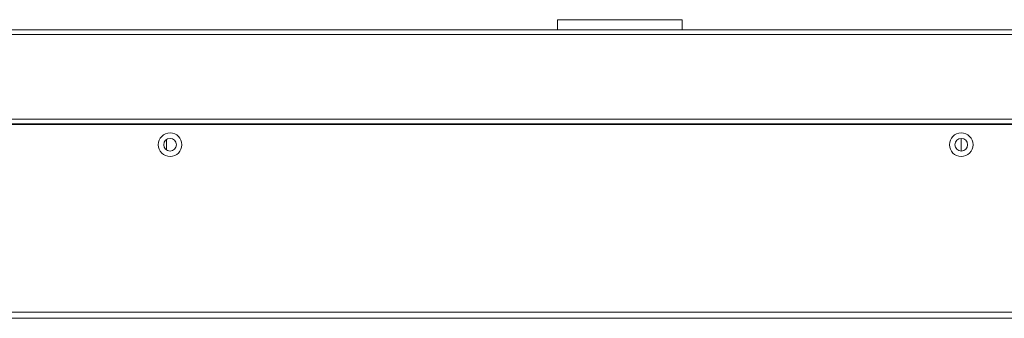
# Model space of a CAD drawing. Units: millimetres. Extents: x 4 to 116, y 12 to 53.
# Drawn here: x 18 to 33, y 23 to 28 of the extents above; entities that cross this region are included whole.
import ezdxf

# ---------------------------------------------------------------- set-up
doc = ezdxf.new("R2010")
doc.units = ezdxf.units.MM
doc.header["$MEASUREMENT"] = 0
doc.layers.add('layer 1', color=7, linetype='Continuous')

msp = doc.modelspace()

# ---------------------------------------------------------------- linework, layer by layer
at = {"layer": 'layer 1', "lineweight": 9}
for points in [[(26.55, 27.966), (28.419, 27.966)], [(26.55, 27.966), (26.55, 27.814)], [(28.419, 27.966), (28.419, 27.814)], [(33.438, 27.814), (8.1, 27.814)], [(33.438, 27.743), (8.116, 27.743)], [(33.438, 26.473), (8.116, 26.473)], [(33.438, 26.402), (8.116, 26.402)], [(8.345, 26.391), (116.018, 26.391)], [(20.687, 26.168), (20.687, 26.01)], [(32.604, 25.994), (32.604, 26.184)], [(8.078, 23.574), (116.23, 23.574)], [(8.078, 23.482), (116.23, 23.482)]]:
    msp.add_lwpolyline(points, dxfattribs=at)
for points in [[(20.916, 26.089), (20.916, 26.187), (20.837, 26.266), (20.739, 26.266), (20.641, 26.266), (20.562, 26.187), (20.562, 26.089), (20.562, 25.991), (20.641, 25.912), (20.739, 25.912), (20.837, 25.912), (20.916, 25.991), (20.916, 26.089)], [(20.834, 26.089), (20.834, 26.142), (20.791, 26.184), (20.739, 26.184), (20.686, 26.184), (20.643, 26.142), (20.643, 26.089), (20.643, 26.036), (20.686, 25.994), (20.739, 25.994), (20.791, 25.994), (20.834, 26.036), (20.834, 26.089)], [(32.784, 26.089), (32.784, 26.187), (32.705, 26.266), (32.607, 26.266), (32.509, 26.266), (32.43, 26.187), (32.43, 26.089), (32.43, 25.991), (32.509, 25.912), (32.607, 25.912), (32.705, 25.912), (32.784, 25.991), (32.784, 26.089)], [(32.702, 26.089), (32.702, 26.142), (32.659, 26.184), (32.607, 26.184), (32.554, 26.184), (32.511, 26.142), (32.511, 26.089), (32.511, 26.036), (32.554, 25.994), (32.607, 25.994), (32.659, 25.994), (32.702, 26.036), (32.702, 26.089)]]:
    msp.add_open_spline(points, degree=3, knots=[0, 0, 0, 0, 1, 1, 1, 2, 2, 2, 3, 3, 3, 4, 4, 4, 4], dxfattribs=at)

doc.saveas('drawing.dxf')
